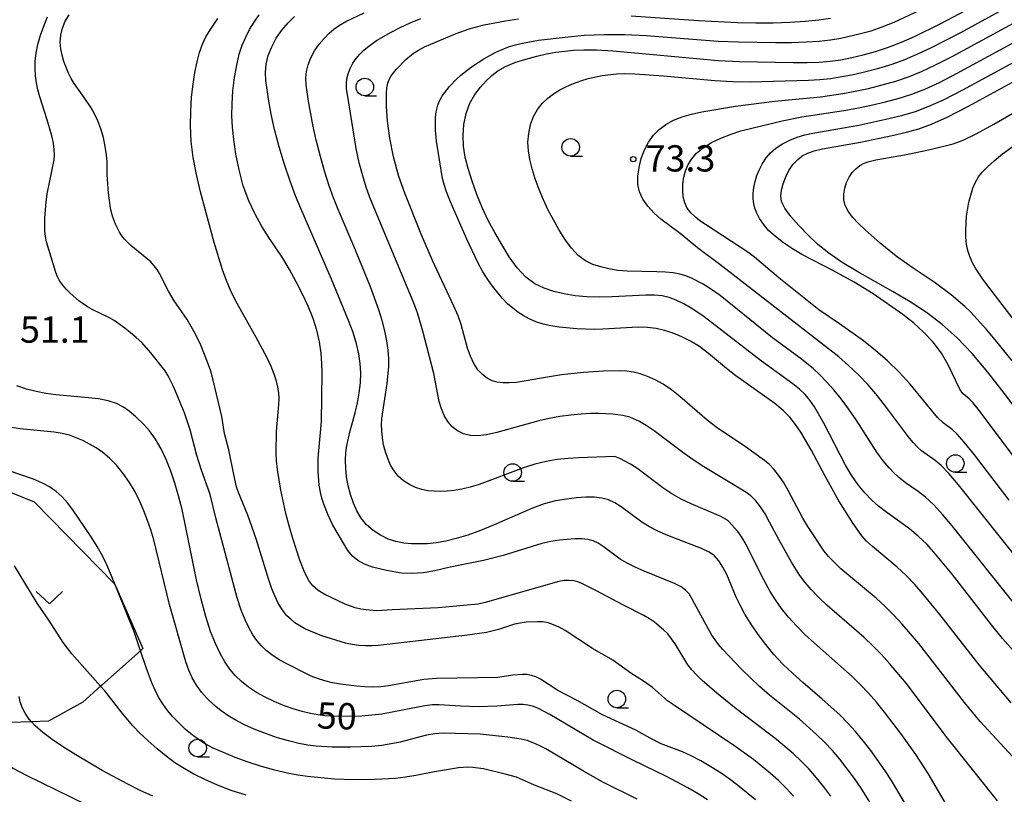
# Model space of a CAD drawing. Extents: x -4000 to -2000, y 94500 to 96001.
# Drawn here: x -2535 to -2395, y 94965 to 95075 of the extents above; entities that cross this region are included whole.
import ezdxf

# ---------------------------------------------------------------- set-up
doc = ezdxf.new("R2010")
doc.units = 0
for name, color, linetype in [('6301000', 3, 'Continuous'), ('6313000', 3, 'Continuous'), ('6331000', 2, 'Continuous'), ('7101000', 4, 'Continuous'), ('7102000', 2, 'Continuous'), ('7312000', 4, 'Continuous')]:
    doc.layers.add(name, color=color, linetype=linetype)
doc.styles.add('Dm_Anotation', font='txt.shx', dxfattribs={"bigfont": 'PSCDM.shx'})

# ---------------------------------------------------------------- blocks, each defined once
blk = doc.blocks.new('631300')
at = {"layer": '6313000'}
blk.add_lwpolyline([(0.75, 0.35), (0, -0.35), (-0.75, 0.35)], dxfattribs=at)
blk = doc.blocks.new('633100')
at = {"layer": '6331000'}
blk.add_lwpolyline([(0, -0.5), (0.67, -0.5)], dxfattribs=at)
blk.add_circle((0, 0), 0.5, dxfattribs=at)
blk = doc.blocks.new('731200')
at = {"layer": '7312000'}
blk.add_circle((0, 0), 0.15, dxfattribs=at)

msp = doc.modelspace()

# ---------------------------------------------------------------- linework, layer by layer
at = {"layer": '6301000', "flags": 128}
msp.add_lwpolyline([(-2555.87, 94997.6), (-2549.74, 95002.5), (-2545.72, 95005.71), (-2543.06, 95006.44), (-2540.91, 95007.03), (-2537.15, 95008.06), (-2533.43, 95006.51), (-2521.93, 94994.8), (-2521.63, 94994.12), (-2517.9, 94985.57), (-2518.23, 94985.27), (-2523.75, 94980.36), (-2523.93, 94980.2), (-2526.48, 94977.93), (-2531.37, 94975.23), (-2533.79, 94975.13), (-2536.87, 94975.01)], dxfattribs=at)
at = {"layer": '7101000', "flags": 128}
for points in [[(-2461.97, 95037.66), (-2463.25, 95038.61), (-2464.46, 95039.93), (-2465.61, 95041.52), (-2466.69, 95043.24), (-2467.69, 95044.96), (-2468.61, 95046.71), (-2469.46, 95048.52), (-2470.23, 95050.4), (-2470.91, 95052.29), (-2471.47, 95054.09), (-2471.89, 95055.73), (-2472.14, 95057.28), (-2472.21, 95058.82), (-2472.09, 95060.4), (-2471.76, 95061.97), (-2471.24, 95063.42), (-2470.54, 95064.67), (-2469.73, 95065.73), (-2468.91, 95066.63), (-2468.11, 95067.4), (-2467.24, 95068.07), (-2466.17, 95068.67), (-2464.8, 95069.22), (-2463.25, 95069.71), (-2461.7, 95070.13), (-2460.28, 95070.46), (-2458.97, 95070.7), (-2457.72, 95070.88), (-2456.44, 95071.01), (-2454.98, 95071.06), (-2453.15, 95071.03), (-2450.81, 95070.9), (-2445.09, 95070.4), (-2438.9, 95069.79), (-2435.8, 95069.55), (-2432.77, 95069.39), (-2425.06, 95069.22), (-2423.09, 95069.22), (-2421.36, 95069.28), (-2419.79, 95069.42), (-2418.28, 95069.64), (-2416.73, 95069.95), (-2415.08, 95070.34), (-2413.32, 95070.82), (-2411.5, 95071.43), (-2409.63, 95072.15), (-2407.77, 95072.97), (-2404.11, 95074.74), (-2400.41, 95076.7)], [(-2435.71, 94998.12), (-2436.32, 94998.81), (-2437.08, 94999.36), (-2438.16, 94999.87), (-2442.97, 95001.72), (-2444.39, 95002.33), (-2445.61, 95002.94), (-2446.71, 95003.61), (-2449.65, 95005.82), (-2450.54, 95006.38), (-2451.44, 95006.8), (-2452.41, 95007.06), (-2453.48, 95007.18), (-2454.68, 95007.19), (-2456.01, 95007.1), (-2457.46, 95006.93), (-2459.01, 95006.66), (-2460.64, 95006.23), (-2462.31, 95005.62), (-2467.78, 95003.23), (-2469.7, 95002.44), (-2471.53, 95001.77), (-2473.18, 95001.27), (-2474.67, 95000.91), (-2476.02, 95000.68), (-2477.27, 95000.55), (-2478.44, 95000.51), (-2479.57, 95000.54), (-2480.68, 95000.65), (-2481.78, 95000.86), (-2482.88, 95001.22), (-2483.99, 95001.75), (-2485.04, 95002.43), (-2485.98, 95003.26), (-2486.74, 95004.19), (-2487.36, 95005.23), (-2487.86, 95006.36), (-2488.27, 95007.57), (-2488.59, 95008.82), (-2488.82, 95010.08), (-2488.95, 95011.3), (-2488.98, 95012.47), (-2488.93, 95013.55), (-2488.8, 95014.56), (-2488.31, 95016.65), (-2487.6, 95019.25), (-2487.27, 95020.67), (-2487.02, 95022.11), (-2486.86, 95023.52), (-2486.81, 95024.91), (-2486.87, 95026.26), (-2487.06, 95027.63), (-2487.41, 95029.09), (-2487.9, 95030.69), (-2488.54, 95032.42), (-2490.99, 95038.32), (-2495.38, 95048.4), (-2496.12, 95050.23), (-2496.87, 95052.28), (-2497.67, 95054.67), (-2498.46, 95057.22), (-2499.13, 95059.69), (-2499.61, 95061.87), (-2499.94, 95063.74), (-2500.34, 95066.65), (-2500.41, 95067.83), (-2500.31, 95068.99), (-2500.01, 95070.22), (-2499.52, 95071.48), (-2498.86, 95072.72), (-2498.06, 95073.87), (-2497.17, 95074.92), (-2496.28, 95075.82)], [(-2423.02, 95056.32), (-2422.1, 95056.65), (-2420.92, 95056.94), (-2415.49, 95057.89), (-2410.98, 95058.83), (-2408.92, 95059.32), (-2407.15, 95059.79), (-2405.36, 95060.43), (-2403.1, 95061.46), (-2400.09, 95063.01), (-2389.6, 95068.72), (-2386.56, 95070.31), (-2383.92, 95071.63), (-2381.69, 95072.67), (-2378.04, 95074.19), (-2376.36, 95074.83), (-2374.72, 95075.4)], [(-2390.05, 95015.52), (-2394.98, 95022.02), (-2397.33, 95025.05), (-2399.55, 95027.68), (-2401.69, 95029.93), (-2403.84, 95031.86), (-2406.07, 95033.55), (-2408.4, 95035.07), (-2410.84, 95036.52), (-2415.87, 95039.35), (-2418.12, 95040.71), (-2419.99, 95042.01), (-2421.56, 95043.28), (-2422.96, 95044.59), (-2424.29, 95045.95), (-2425.45, 95047.27), (-2426.3, 95048.44), (-2426.75, 95049.38), (-2426.86, 95050.19), (-2426.75, 95051.01), (-2426.51, 95051.93), (-2426.15, 95052.91), (-2425.69, 95053.84), (-2425.13, 95054.66), (-2424.49, 95055.35), (-2423.79, 95055.9), (-2423.02, 95056.32)], [(-2393.7, 94985.31), (-2395.21, 94987.04), (-2396.77, 94988.98), (-2402.38, 94996.2), (-2404.77, 94999.07), (-2405.99, 95000.42), (-2407.23, 95001.64), (-2408.48, 95002.69), (-2411.91, 95005.15), (-2412.9, 95005.91), (-2413.87, 95006.76), (-2414.85, 95007.79), (-2415.83, 95008.97), (-2416.76, 95010.31), (-2417.62, 95011.77), (-2420.7, 95017.74), (-2422.06, 95020.09), (-2422.7, 95021.04), (-2423.39, 95021.86), (-2424.19, 95022.62), (-2425.15, 95023.39), (-2429.62, 95026.62), (-2437.8, 95032.93), (-2439.39, 95034.03), (-2440.68, 95034.8), (-2441.78, 95035.33), (-2442.79, 95035.69), (-2443.78, 95035.92), (-2444.87, 95036.02), (-2446.13, 95036.02), (-2450.93, 95035.77), (-2452.75, 95035.73), (-2454.53, 95035.79), (-2456.2, 95035.95), (-2457.76, 95036.21), (-2459.24, 95036.56), (-2460.63, 95037.02), (-2461.97, 95037.66)], [(-2485.24, 94976.05), (-2486.66, 94975.94), (-2489.54, 94975.9), (-2491.92, 94975.99), (-2492.93, 94976.1), (-2493.97, 94976.29), (-2495.17, 94976.59), (-2496.47, 94976.99), (-2497.83, 94977.47), (-2499.17, 94978.02), (-2500.47, 94978.64), (-2501.69, 94979.32), (-2502.82, 94980.07), (-2503.83, 94980.87), (-2504.73, 94981.73), (-2505.5, 94982.65), (-2506.19, 94983.67), (-2506.86, 94984.87), (-2507.54, 94986.3), (-2508.24, 94988.03), (-2508.93, 94990.14), (-2509.6, 94992.65), (-2510.23, 94995.39), (-2512.3, 95005.41), (-2512.8, 95007.4), (-2513.33, 95009.21), (-2513.92, 95010.92), (-2514.57, 95012.56), (-2515.3, 95014.1), (-2516.1, 95015.47), (-2516.97, 95016.64), (-2517.78, 95017.56), (-2518.9, 95018.67), (-2519.87, 95019.48), (-2520.66, 95020.03), (-2521.67, 95020.56), (-2522.87, 95020.95), (-2524.22, 95021.21), (-2525.68, 95021.39), (-2530.32, 95021.79), (-2531.76, 95022), (-2533.15, 95022.28), (-2534.52, 95022.63), (-2535.91, 95023.07)], [(-2406.5, 94959.06), (-2411.06, 94966.75), (-2411.96, 94968.14), (-2414.02, 94971.01), (-2415.11, 94972.41), (-2416.21, 94973.72), (-2417.31, 94974.95), (-2418.45, 94976.11), (-2420.94, 94978.35), (-2423.72, 94980.73), (-2425.16, 94982.03), (-2426.55, 94983.37), (-2427.83, 94984.75), (-2429.01, 94986.16), (-2430.1, 94987.6), (-2431.09, 94989.06), (-2431.97, 94990.48), (-2432.68, 94991.79), (-2433.23, 94992.94), (-2434.58, 94996.14), (-2435.13, 94997.2), (-2435.71, 94998.12)], [(-2437.32, 94963.98), (-2438.67, 94964.86), (-2440.12, 94965.71), (-2443.27, 94967.35), (-2447.9, 94969.58), (-2453.63, 94972.51), (-2459.82, 94976.19), (-2461.53, 94977.05), (-2462.29, 94977.34), (-2462.97, 94977.52), (-2463.65, 94977.6), (-2464.39, 94977.6), (-2467.4, 94977.36), (-2470.02, 94977.27), (-2472.58, 94977.36), (-2475.62, 94977.57), (-2476.55, 94977.54), (-2477.67, 94977.4), (-2482.31, 94976.49), (-2483.81, 94976.23), (-2485.24, 94976.05)], [(-2525.93, 94963.29), (-2534.51, 94967.44), (-2536.4, 94968.44), (-2538, 94969.39), (-2539.35, 94970.33), (-2540.52, 94971.28), (-2541.55, 94972.25), (-2542.44, 94973.18), (-2543.13, 94974), (-2543.6, 94974.67), (-2544.18, 94975.74)]]:
    msp.add_lwpolyline(points, dxfattribs=at)
at = {"layer": '7102000', "flags": 128}
for points in [[(-2392.74, 94991.01), (-2402.39, 95003.09), (-2403.74, 95004.69), (-2405.04, 95006.1), (-2406.22, 95007.19), (-2407.27, 95008.01), (-2409.04, 95009.26), (-2409.83, 95009.87), (-2410.61, 95010.56), (-2411.41, 95011.38), (-2412.24, 95012.39), (-2413.13, 95013.61), (-2416.12, 95018.25), (-2417.18, 95019.78), (-2418.24, 95021.21), (-2419.29, 95022.5), (-2420.32, 95023.66), (-2421.3, 95024.66), (-2422.2, 95025.51), (-2423.91, 95026.91), (-2428.02, 95029.95), (-2435.5, 95035.96), (-2436.87, 95036.95), (-2437.93, 95037.62), (-2439.62, 95038.47), (-2440.41, 95038.78), (-2441.25, 95039.02), (-2442.21, 95039.2), (-2443.3, 95039.32), (-2444.54, 95039.38), (-2448.79, 95039.44), (-2450.13, 95039.57), (-2451.38, 95039.77), (-2452.55, 95040.06), (-2453.67, 95040.42), (-2454.74, 95040.94), (-2455.76, 95041.7), (-2456.74, 95042.76), (-2457.66, 95044.03), (-2458.52, 95045.4), (-2459.32, 95046.78), (-2460.06, 95048.18), (-2460.73, 95049.63), (-2461.35, 95051.13), (-2461.9, 95052.64), (-2462.35, 95054.08), (-2462.68, 95055.39), (-2462.88, 95056.63), (-2462.94, 95057.86), (-2462.84, 95059.13), (-2462.58, 95060.38), (-2462.16, 95061.54), (-2461.6, 95062.54), (-2460.91, 95063.4), (-2460.13, 95064.13), (-2459.28, 95064.78), (-2458.39, 95065.34), (-2457.43, 95065.83), (-2456.43, 95066.26), (-2455.4, 95066.63), (-2454.36, 95066.94), (-2452.34, 95067.37), (-2450.32, 95067.62), (-2449.15, 95067.66), (-2447.69, 95067.63), (-2443.62, 95067.35), (-2436.27, 95066.66), (-2433.74, 95066.52), (-2431.23, 95066.48), (-2422.89, 95066.71), (-2421.27, 95066.81), (-2419.71, 95066.98), (-2418.14, 95067.22), (-2416.48, 95067.54), (-2414.71, 95067.94), (-2412.85, 95068.43), (-2410.98, 95069), (-2409.14, 95069.68), (-2407.28, 95070.46), (-2405.36, 95071.36), (-2401.15, 95073.53), (-2389.17, 95080.16)], [(-2392.12, 94997.2), (-2401.48, 95008.95), (-2402.86, 95010.57), (-2403.96, 95011.7), (-2404.83, 95012.42), (-2406.77, 95013.83), (-2407.35, 95014.35), (-2407.96, 95014.98), (-2408.65, 95015.8), (-2411.75, 95019.98), (-2413.05, 95021.65), (-2414.4, 95023.22), (-2415.78, 95024.67), (-2417.18, 95026.01), (-2418.58, 95027.23), (-2435.54, 95040.4), (-2438.76, 95042.78), (-2441.2, 95044.82), (-2443.96, 95046.86), (-2444.94, 95047.73), (-2445.84, 95048.71), (-2446.57, 95049.73), (-2447.04, 95050.77), (-2447.26, 95051.85), (-2447.26, 95053), (-2447.09, 95054.25), (-2446.77, 95055.53), (-2446.31, 95056.76), (-2445.74, 95057.87), (-2445.04, 95058.85), (-2444.22, 95059.69), (-2443.26, 95060.4), (-2442.17, 95060.99), (-2440.94, 95061.47), (-2439.59, 95061.86), (-2438.13, 95062.18), (-2433.33, 95062.99), (-2427.74, 95063.72), (-2421.18, 95064.35), (-2418, 95064.8), (-2416.24, 95065.13), (-2414.34, 95065.54), (-2412.38, 95066.03), (-2410.46, 95066.58), (-2408.64, 95067.21), (-2406.8, 95067.95), (-2404.79, 95068.89), (-2402.5, 95070.05), (-2387.63, 95078.17)], [(-2393.97, 94977.81), (-2398.56, 94983.26), (-2404.16, 94990.46), (-2406.55, 94993.35), (-2407.75, 94994.71), (-2408.98, 94996), (-2410.24, 94997.21), (-2413.78, 95000.13), (-2414.62, 95000.9), (-2415.29, 95001.66), (-2416.55, 95003.41), (-2418.59, 95006.68), (-2420.53, 95010.2), (-2422.53, 95013.93), (-2424.02, 95016.45), (-2424.76, 95017.57), (-2425.55, 95018.6), (-2426.52, 95019.58), (-2427.71, 95020.56), (-2433.26, 95024.5), (-2434.59, 95025.55), (-2437.19, 95027.72), (-2438.46, 95028.68), (-2439.73, 95029.47), (-2440.99, 95030.09), (-2442.23, 95030.59), (-2443.44, 95030.98), (-2444.65, 95031.26), (-2445.9, 95031.42), (-2447.2, 95031.46), (-2452.27, 95031.16), (-2453.49, 95031.13), (-2455.98, 95031.23), (-2458.47, 95031.46), (-2459.67, 95031.63), (-2460.79, 95031.87), (-2461.82, 95032.22), (-2462.76, 95032.65), (-2463.61, 95033.12), (-2464.39, 95033.62), (-2465.12, 95034.17), (-2465.84, 95034.81), (-2466.57, 95035.57), (-2468, 95037.32), (-2468.69, 95038.28), (-2469.38, 95039.37), (-2470.09, 95040.67), (-2471.67, 95044.01), (-2473.99, 95049.36), (-2474.55, 95050.77), (-2474.92, 95051.83), (-2475.14, 95052.69), (-2475.98, 95058), (-2476.14, 95059.57), (-2476.15, 95061.18), (-2476.09, 95061.91), (-2475.97, 95062.57), (-2475.82, 95063.15), (-2475.62, 95063.67), (-2475.13, 95064.54), (-2474.13, 95065.82), (-2473.16, 95066.85), (-2472.53, 95067.42), (-2470.98, 95068.62), (-2469.26, 95069.75), (-2467.52, 95070.71), (-2466.62, 95071.11), (-2465.7, 95071.46), (-2464.73, 95071.76), (-2463.7, 95072.01), (-2461.44, 95072.41), (-2457.63, 95072.88), (-2454.9, 95073.12), (-2452.05, 95073.23), (-2449.14, 95073.22), (-2446.07, 95073.08), (-2435.78, 95072.31), (-2432.9, 95072.18), (-2427.62, 95072.09), (-2425.31, 95072.11), (-2423.24, 95072.19), (-2421.4, 95072.31), (-2419.78, 95072.49), (-2418.3, 95072.73), (-2415.46, 95073.36), (-2413.97, 95073.78), (-2412.38, 95074.32), (-2410.66, 95075.02), (-2407.03, 95076.71)], [(-2430.48, 94963.99), (-2432.79, 94965.91), (-2434.05, 94966.85), (-2435.39, 94967.79), (-2436.83, 94968.71), (-2438.29, 94969.56), (-2439.67, 94970.28), (-2440.9, 94970.82), (-2443.91, 94972), (-2445.52, 94972.78), (-2447.56, 94973.91), (-2452.31, 94976.1), (-2455.91, 94978.19), (-2458.68, 94979.61), (-2461.17, 94981.22), (-2461.8, 94981.53), (-2462.44, 94981.75), (-2463.08, 94981.87), (-2463.73, 94981.9), (-2465.11, 94981.76), (-2467.25, 94981.45), (-2476.01, 94981.31), (-2477.79, 94981.16), (-2482.83, 94980.25), (-2483.94, 94980.14), (-2485.08, 94980.09), (-2486.22, 94980.11), (-2487.39, 94980.19), (-2489.72, 94980.5), (-2490.86, 94980.71), (-2491.95, 94980.97), (-2492.97, 94981.29), (-2493.89, 94981.66), (-2497.63, 94983.53), (-2498.6, 94984.07), (-2499.5, 94984.67), (-2500.32, 94985.31), (-2501.03, 94986), (-2501.65, 94986.73), (-2502.2, 94987.55), (-2502.74, 94988.51), (-2503.29, 94989.66), (-2503.86, 94991.07), (-2504.45, 94992.83), (-2507.49, 95004.22), (-2508.29, 95007.56), (-2509.58, 95011.17), (-2510.18, 95013.14), (-2511.13, 95016.8), (-2511.94, 95019.25), (-2513.51, 95022.97), (-2514.31, 95024.53), (-2514.74, 95025.23), (-2516.76, 95027.81), (-2518.05, 95029.26), (-2518.84, 95029.99), (-2520.49, 95031.34), (-2521.98, 95032.41), (-2522.74, 95032.84), (-2525.12, 95033.97), (-2525.8, 95034.36), (-2527.04, 95035.24), (-2528.27, 95036.31), (-2528.84, 95036.88), (-2529.34, 95037.46), (-2529.75, 95038.04), (-2530.07, 95038.65), (-2530.32, 95039.27), (-2531.64, 95043.64), (-2531.8, 95044.39), (-2531.88, 95045.2), (-2531.88, 95047.09), (-2531.72, 95049.29), (-2531.56, 95050.48), (-2530.54, 95055.36), (-2530.5, 95056.03), (-2530.54, 95056.82), (-2530.66, 95057.73), (-2530.88, 95058.76), (-2531.55, 95061.07), (-2532.61, 95064.34), (-2532.88, 95065.34), (-2533.09, 95066.34), (-2533.23, 95067.35), (-2533.29, 95068.38), (-2533.27, 95069.46), (-2533.14, 95070.59), (-2532.89, 95071.81), (-2532.51, 95073.12), (-2532.03, 95074.45), (-2531.5, 95075.74)], [(-2425.06, 94964.52), (-2426.1, 94965.66), (-2427.18, 94966.73), (-2428.32, 94967.75), (-2430.77, 94969.73), (-2433.56, 94971.72), (-2442.32, 94977.62), (-2443.02, 94978.14), (-2445.17, 94980.02), (-2446.47, 94980.95), (-2448.28, 94982.05), (-2450.85, 94983.92), (-2453.71, 94985.57), (-2457.64, 94988.14), (-2458.48, 94988.62), (-2459.28, 94988.99), (-2460.05, 94989.25), (-2460.81, 94989.39), (-2461.57, 94989.42), (-2463.19, 94989.33), (-2464.04, 94989.22), (-2464.85, 94989.05), (-2467.14, 94988.31), (-2468.88, 94987.89), (-2471.59, 94987.48), (-2484.3, 94986.01), (-2485.18, 94985.96), (-2486.12, 94985.97), (-2487.09, 94986.03), (-2488.05, 94986.17), (-2488.96, 94986.37), (-2492.38, 94987.42), (-2494, 94988.05), (-2494.78, 94988.42), (-2495.52, 94988.83), (-2496.19, 94989.27), (-2496.8, 94989.76), (-2497.34, 94990.27), (-2497.8, 94990.82), (-2498.22, 94991.44), (-2498.62, 94992.15), (-2499.03, 94993.02), (-2499.48, 94994.11), (-2499.97, 94995.53), (-2501.74, 95001.26), (-2502.94, 95004.64), (-2504.24, 95007.87), (-2504.52, 95008.68), (-2504.92, 95010.41), (-2505.63, 95013.93), (-2506.24, 95016.26), (-2506.65, 95018.72), (-2507.85, 95023.88), (-2508.21, 95025.16), (-2508.66, 95026.48), (-2509.65, 95028.89), (-2510.43, 95030.56), (-2511.59, 95032.54), (-2513.42, 95035.2), (-2514.25, 95036.61), (-2515.51, 95039.1), (-2515.87, 95039.67), (-2516.29, 95040.23), (-2516.78, 95040.78), (-2519.6, 95043.12), (-2520.5, 95044.03), (-2520.9, 95044.52), (-2521.25, 95045.04), (-2521.81, 95046.15), (-2522.22, 95047.3), (-2522.53, 95048.48), (-2522.81, 95050.57), (-2523, 95053.27), (-2523.02, 95055.05), (-2523.09, 95056.07), (-2523.27, 95057.26), (-2523.54, 95058.54), (-2523.9, 95059.79), (-2524.32, 95060.92), (-2524.79, 95061.91), (-2525.27, 95062.79), (-2526.26, 95064.26), (-2527.71, 95066.26), (-2528.15, 95066.97), (-2528.53, 95067.74), (-2529.17, 95069.39), (-2529.44, 95070.27), (-2529.63, 95071.18), (-2529.7, 95072.14), (-2529.62, 95073.14), (-2529.38, 95074.15), (-2528.97, 95075.13), (-2528.4, 95076.03)], [(-2419.72, 94964.5), (-2420.71, 94965.86), (-2421.74, 94967.15), (-2422.8, 94968.35), (-2423.89, 94969.47), (-2425.03, 94970.54), (-2427.49, 94972.6), (-2433.24, 94976.96), (-2435.97, 94979.19), (-2438.1, 94981.04), (-2438.89, 94981.81), (-2439.55, 94982.53), (-2440.11, 94983.26), (-2441.95, 94986.27), (-2442.45, 94986.99), (-2443, 94987.66), (-2443.6, 94988.27), (-2444.88, 94989.35), (-2445.59, 94989.84), (-2446.39, 94990.31), (-2449.33, 94991.76), (-2453.24, 94993.88), (-2455.26, 94994.86), (-2455.83, 94995.09), (-2456.41, 94995.24), (-2457.05, 94995.31), (-2457.77, 94995.29), (-2458.55, 94995.17), (-2469.05, 94992.15), (-2470.03, 94991.94), (-2475.74, 94991.4), (-2482.31, 94991.11), (-2484.49, 94990.98), (-2486.01, 94991.09), (-2486.81, 94991.22), (-2487.59, 94991.41), (-2489.04, 94991.9), (-2491.94, 94993.3), (-2492.88, 94993.88), (-2493.64, 94994.54), (-2494.23, 94995.32), (-2494.78, 94996.38), (-2495.5, 94998.22), (-2496.52, 95001.3), (-2497.04, 95003.08), (-2497.49, 95004.86), (-2498.21, 95008.21), (-2498.69, 95011.13), (-2498.83, 95012.39), (-2498.9, 95013.51), (-2498.81, 95016.58), (-2498.5, 95020.43), (-2498.47, 95021.26), (-2498.51, 95022.08), (-2498.63, 95022.9), (-2498.83, 95023.77), (-2499.14, 95024.74), (-2499.57, 95025.83), (-2500.15, 95027.08), (-2501.76, 95030.07), (-2504.45, 95034.86), (-2505.23, 95036.42), (-2505.91, 95037.99), (-2506.52, 95039.64), (-2507.73, 95043.57), (-2509.68, 95050.76), (-2510.26, 95053.23), (-2510.71, 95055.66), (-2510.99, 95057.98), (-2511.1, 95060.19), (-2511.08, 95062.3), (-2510.95, 95064.29), (-2510.73, 95066.14), (-2510.47, 95067.83), (-2510.16, 95069.34), (-2509.81, 95070.67), (-2509.4, 95071.85), (-2508.91, 95072.89), (-2508.36, 95073.83), (-2507.19, 95075.5)], [(-2413.68, 94962.88), (-2415.37, 94965.63), (-2416.34, 94967.03), (-2417.37, 94968.43), (-2418.43, 94969.78), (-2419.5, 94971.04), (-2420.6, 94972.21), (-2421.74, 94973.32), (-2424.21, 94975.48), (-2428.46, 94978.93), (-2429.89, 94980.17), (-2432.47, 94982.62), (-2435.14, 94985.44), (-2435.73, 94986.15), (-2436.68, 94987.51), (-2438.55, 94990.85), (-2439.49, 94992.65), (-2439.95, 94993.39), (-2440.45, 94993.94), (-2441.08, 94994.39), (-2442.01, 94994.85), (-2446.34, 94996.61), (-2447.65, 94997.19), (-2448.78, 94997.76), (-2449.76, 94998.35), (-2452.2, 95000.16), (-2452.92, 95000.61), (-2453.64, 95000.94), (-2454.41, 95001.15), (-2455.27, 95001.25), (-2456.23, 95001.25), (-2458.45, 95001.05), (-2459.68, 95000.86), (-2460.95, 95000.58), (-2466.49, 94998.85), (-2469.3, 94998.13), (-2474.03, 94997.19), (-2476.24, 94996.67), (-2477.89, 94996.39), (-2479.5, 94996.28), (-2480.99, 94996.34), (-2483.12, 94996.71), (-2485.13, 94997.22), (-2486.26, 94997.62), (-2487.21, 94998.13), (-2487.97, 94998.76), (-2488.63, 94999.57), (-2490.77, 95003.21), (-2491.47, 95004.63), (-2492.09, 95006.19), (-2492.35, 95007.03), (-2492.57, 95007.93), (-2492.73, 95008.89), (-2492.9, 95010.87), (-2492.88, 95012.77), (-2492.43, 95018.01), (-2492.32, 95024.97), (-2492.36, 95026.29), (-2492.47, 95027.77), (-2492.69, 95029.36), (-2493.07, 95031.02), (-2493.61, 95032.72), (-2494.31, 95034.44), (-2495.12, 95036.19), (-2496.02, 95037.95), (-2496.97, 95039.68), (-2497.95, 95041.31), (-2499.92, 95044.27), (-2500.91, 95045.82), (-2501.88, 95047.57), (-2502.79, 95049.51), (-2503.57, 95051.64), (-2504.18, 95053.91), (-2504.62, 95056.16), (-2504.93, 95058.24), (-2505.12, 95060.02), (-2505.2, 95061.65), (-2505.17, 95063.32), (-2505.04, 95065.18), (-2504.81, 95067.09), (-2504.51, 95068.88), (-2504.14, 95070.41), (-2503.71, 95071.71), (-2503.22, 95072.87), (-2502.67, 95073.97), (-2502.04, 95075.02), (-2501.3, 95076.03)], [(-2399.25, 94956.54), (-2405.81, 94967.74), (-2407.6, 94970.47), (-2409.72, 94973.45), (-2412.05, 94976.51), (-2413.19, 94977.91), (-2414.32, 94979.2), (-2415.48, 94980.42), (-2416.68, 94981.6), (-2422.07, 94986.34), (-2423.41, 94987.58), (-2424.64, 94988.83), (-2425.76, 94990.07), (-2426.75, 94991.31), (-2427.62, 94992.53), (-2428.37, 94993.72), (-2429.58, 94995.93), (-2431.79, 95000.42), (-2432.4, 95001.46), (-2433.01, 95002.31), (-2434.34, 95003.77), (-2434.74, 95004.07), (-2435.44, 95004.43), (-2439.64, 95006.23), (-2441.08, 95006.93), (-2442.41, 95007.68), (-2443.69, 95008.51), (-2447.28, 95011.24), (-2448.29, 95011.91), (-2449.81, 95012.73), (-2450.53, 95013), (-2455.71, 95012.83), (-2457.21, 95012.73), (-2458.76, 95012.57), (-2460.36, 95012.3), (-2461.97, 95011.9), (-2463.59, 95011.38), (-2469.89, 95009.02), (-2471.21, 95008.61), (-2472.4, 95008.33), (-2473.48, 95008.14), (-2474.48, 95008.04), (-2475.42, 95008.01), (-2476.32, 95008.03), (-2477.21, 95008.12), (-2478.09, 95008.29), (-2478.97, 95008.57), (-2479.86, 95009), (-2480.7, 95009.54), (-2481.45, 95010.2), (-2482.06, 95010.95), (-2482.55, 95011.78), (-2482.95, 95012.69), (-2483.28, 95013.66), (-2483.54, 95014.66), (-2483.72, 95015.66), (-2483.82, 95016.64), (-2483.85, 95017.57), (-2483.81, 95018.44), (-2483.04, 95023.44), (-2482.81, 95025.85), (-2482.79, 95026.98), (-2482.87, 95028.17), (-2483.07, 95029.5), (-2483.38, 95030.93), (-2483.76, 95032.42), (-2484.23, 95033.94), (-2485.41, 95037.24), (-2487.79, 95043.02), (-2490.05, 95048.28), (-2490.7, 95049.93), (-2491.32, 95051.65), (-2491.94, 95053.59), (-2492.56, 95055.81), (-2493.15, 95058.14), (-2493.64, 95060.33), (-2494.26, 95063.73), (-2494.58, 95066.07), (-2494.63, 95067.01), (-2494.56, 95067.94), (-2494.32, 95068.92), (-2493.93, 95069.93), (-2493.4, 95070.92), (-2492.75, 95071.85), (-2492.05, 95072.68), (-2491.33, 95073.41), (-2490.63, 95074.02), (-2489.86, 95074.56), (-2488.92, 95075.09), (-2486.3, 95076.32)], [(-2395.93, 94963.83), (-2403.07, 94972.8), (-2408.99, 94980.62), (-2411.34, 94983.45), (-2412.5, 94984.73), (-2413.71, 94985.97), (-2414.96, 94987.18), (-2420.27, 94991.79), (-2421.46, 94992.9), (-2422.51, 94993.99), (-2423.4, 94995.02), (-2424.14, 94996), (-2425.34, 94997.91), (-2427.16, 95001.15), (-2428.45, 95003.64), (-2429.1, 95004.81), (-2429.76, 95005.82), (-2430.43, 95006.66), (-2431.12, 95007.36), (-2431.85, 95007.93), (-2437.85, 95011.54), (-2439.23, 95012.41), (-2440.67, 95013.41), (-2444.91, 95016.66), (-2446.07, 95017.44), (-2447.03, 95018), (-2448.38, 95018.61), (-2449.4, 95018.86), (-2450.85, 95019.04), (-2452.82, 95019.14), (-2454, 95019.13), (-2455.34, 95019.05), (-2456.82, 95018.9), (-2458.38, 95018.69), (-2459.93, 95018.41), (-2461.4, 95018.09), (-2467.4, 95016.41), (-2468.84, 95016.1), (-2470.09, 95015.96), (-2471.16, 95016.01), (-2472.12, 95016.24), (-2472.98, 95016.65), (-2473.75, 95017.24), (-2474.39, 95017.98), (-2474.91, 95018.85), (-2475.3, 95019.82), (-2475.6, 95020.84), (-2476.38, 95024.83), (-2477.94, 95030.89), (-2478.72, 95033.49), (-2479.23, 95034.89), (-2485.5, 95049.99), (-2486.03, 95051.45), (-2486.53, 95053.07), (-2487.01, 95054.9), (-2487.45, 95056.95), (-2488.72, 95064.69), (-2488.82, 95065.49), (-2488.86, 95066.2), (-2488.8, 95066.89), (-2488.62, 95067.63), (-2488.33, 95068.39), (-2487.93, 95069.13), (-2487.45, 95069.82), (-2486.92, 95070.45), (-2486.38, 95070.99), (-2485.85, 95071.45), (-2484.55, 95072.37), (-2482.48, 95073.59), (-2481.18, 95074.26), (-2479.74, 95074.91), (-2478.24, 95075.5)], [(-2390.91, 94967.02), (-2398.39, 94975.19), (-2400.66, 94977.9), (-2407.17, 94986.28), (-2409.52, 94989.04), (-2410.73, 94990.34), (-2411.97, 94991.59), (-2413.25, 94992.78), (-2417.13, 94995.99), (-2418.27, 94996.98), (-2419.25, 94997.9), (-2420.05, 94998.74), (-2420.66, 94999.47), (-2422.98, 95002.99), (-2423.7, 95004.2), (-2425.8, 95008.15), (-2426.49, 95009.32), (-2427.18, 95010.34), (-2427.84, 95011.18), (-2428.49, 95011.86), (-2429.17, 95012.44), (-2431.91, 95014.4), (-2435.94, 95017.11), (-2437.37, 95018.19), (-2441.26, 95021.58), (-2442.48, 95022.52), (-2443.67, 95023.31), (-2444.81, 95023.95), (-2445.9, 95024.43), (-2446.93, 95024.78), (-2447.9, 95025.02), (-2448.85, 95025.16), (-2449.82, 95025.22), (-2452.15, 95025.18), (-2455.04, 95024.97), (-2458.15, 95024.64), (-2461.03, 95024.18), (-2463.49, 95023.73), (-2464.6, 95023.58), (-2465.62, 95023.51), (-2466.54, 95023.52), (-2467.35, 95023.61), (-2468.07, 95023.82), (-2468.76, 95024.17), (-2469.44, 95024.69), (-2470.09, 95025.39), (-2470.68, 95026.27), (-2471.16, 95027.32), (-2471.55, 95028.47), (-2472.49, 95031.86), (-2472.92, 95033.07), (-2473.5, 95034.45), (-2476.58, 95041), (-2478.18, 95044.73), (-2480.53, 95050.58), (-2481.35, 95052.96), (-2482.11, 95055.77), (-2482.66, 95058.43), (-2482.98, 95060.86), (-2483.13, 95063.02), (-2483.14, 95064.85), (-2483.07, 95065.61), (-2482.93, 95066.27), (-2482.73, 95066.83), (-2482.47, 95067.33), (-2481.76, 95068.25), (-2480.37, 95069.67), (-2479.26, 95070.58), (-2478.58, 95071), (-2477.72, 95071.46), (-2473.21, 95073.36), (-2471.32, 95074.04), (-2469.17, 95074.62), (-2466.15, 95075.2), (-2464.3, 95075.48)], [(-2448.19, 95075.9), (-2438.62, 95075.23), (-2433.02, 95074.96), (-2430.41, 95074.9), (-2427.93, 95074.92), (-2425.57, 95075), (-2423.39, 95075.15), (-2421.45, 95075.34), (-2419.77, 95075.57)], [(-2394.27, 95006.75), (-2399.23, 95013.22), (-2400.68, 95015.03), (-2401.71, 95016.2), (-2402.39, 95016.84), (-2403.7, 95017.8), (-2404.51, 95018.57), (-2408.41, 95023.32), (-2409.98, 95025.05), (-2411.62, 95026.66), (-2413.32, 95028.14), (-2415.07, 95029.51), (-2418.48, 95031.92), (-2421.41, 95033.94), (-2427.15, 95038.48), (-2430.6, 95041.44), (-2431.43, 95042.09), (-2437.62, 95046.11), (-2438.4, 95046.65), (-2439.1, 95047.2), (-2439.71, 95047.8), (-2440.21, 95048.46), (-2440.57, 95049.21), (-2440.78, 95050.07), (-2440.86, 95050.99), (-2440.83, 95051.94), (-2440.69, 95052.88), (-2440.45, 95053.79), (-2440.08, 95054.67), (-2439.57, 95055.51), (-2438.88, 95056.31), (-2437.95, 95057.08), (-2436.77, 95057.8), (-2435.4, 95058.46), (-2433.96, 95059.02), (-2432.54, 95059.48), (-2426.66, 95060.93), (-2423.84, 95061.48), (-2417.86, 95062.37), (-2415.99, 95062.71), (-2413.97, 95063.14), (-2411.92, 95063.63), (-2409.95, 95064.16), (-2408.15, 95064.74), (-2406.32, 95065.44), (-2404.23, 95066.41), (-2401.7, 95067.7), (-2386.1, 95076.17)], [(-2391.98, 95010.79), (-2398.49, 95019.5), (-2399.45, 95020.7), (-2399.96, 95021.25), (-2400.83, 95021.93), (-2401.04, 95022.16), (-2401.3, 95022.59), (-2402.97, 95026.09), (-2403.93, 95027.73), (-2405.11, 95029.3), (-2406.47, 95030.77), (-2407.93, 95032.1), (-2409.44, 95033.29), (-2413.69, 95036.2), (-2416.38, 95037.87), (-2419.45, 95039.54), (-2423.88, 95041.84), (-2425.21, 95042.62), (-2426.48, 95043.48), (-2427.63, 95044.38), (-2428.6, 95045.28), (-2429.35, 95046.16), (-2429.9, 95046.98), (-2430.29, 95047.74), (-2430.56, 95048.43), (-2430.73, 95049.08), (-2430.81, 95049.78), (-2430.8, 95050.55), (-2430.71, 95051.38), (-2430.53, 95052.25), (-2430.26, 95053.13), (-2429.91, 95053.99), (-2429.47, 95054.83), (-2428.95, 95055.61), (-2428.32, 95056.34), (-2427.55, 95057.01), (-2426.61, 95057.62), (-2425.57, 95058.14), (-2424.5, 95058.57), (-2423.43, 95058.9), (-2422.3, 95059.17), (-2415.74, 95060.3), (-2411.45, 95061.23), (-2409.43, 95061.74), (-2407.65, 95062.26), (-2405.84, 95062.94), (-2403.66, 95063.93), (-2400.9, 95065.36), (-2384.57, 95074.17)], [(-2393.85, 95026.66), (-2395.78, 95029.08), (-2397.45, 95031.06), (-2399.78, 95033.64), (-2400.59, 95034.43), (-2402.54, 95036.07), (-2404.98, 95037.9), (-2408.13, 95039.96), (-2410.37, 95041.58), (-2412.68, 95043.44), (-2414.83, 95045.34), (-2415.79, 95046.26), (-2416.62, 95047.15), (-2417.25, 95048.01), (-2417.66, 95048.84), (-2417.85, 95049.65), (-2417.87, 95050.47), (-2417.73, 95051.3), (-2417.46, 95052.12), (-2417.1, 95052.88), (-2416.65, 95053.53), (-2416.14, 95054.08), (-2415.58, 95054.52), (-2414.97, 95054.86), (-2414.23, 95055.12), (-2413.28, 95055.35), (-2408.94, 95056.11), (-2405.33, 95056.87), (-2402.27, 95057.64), (-2400.81, 95058.17), (-2398.96, 95059.06), (-2396.47, 95060.43), (-2387.57, 95065.58)], [(-2391.54, 95029.85), (-2397.92, 95038.18), (-2399.06, 95039.89), (-2399.53, 95040.72), (-2399.9, 95041.56), (-2400.17, 95042.41), (-2400.35, 95043.31), (-2400.45, 95044.28), (-2400.47, 95045.29), (-2400.34, 95047.31), (-2400.01, 95049.29), (-2399.76, 95050.3), (-2399.45, 95051.28), (-2399.09, 95052.16), (-2398.65, 95052.91), (-2398.1, 95053.6), (-2397.37, 95054.34), (-2396.42, 95055.2), (-2395.2, 95056.19), (-2393.71, 95057.29)], [(-2509.53, 94979.36), (-2510.26, 94980.37), (-2510.86, 94981.41), (-2511.34, 94982.49), (-2511.76, 94983.67), (-2514.11, 94991.89), (-2516.36, 95001.09), (-2516.77, 95002.51), (-2517.23, 95003.88), (-2517.75, 95005.23), (-2518.34, 95006.59), (-2519.01, 95007.95), (-2519.8, 95009.29), (-2520.69, 95010.57), (-2521.66, 95011.75), (-2522.65, 95012.76), (-2523.63, 95013.58), (-2524.59, 95014.23), (-2526.46, 95015.26), (-2527.4, 95015.68), (-2528.39, 95016.03), (-2529.43, 95016.3), (-2530.54, 95016.49), (-2535.43, 95016.95), (-2536.58, 95017.12)], [(-2515.65, 94978.66), (-2516.16, 94979.65), (-2516.61, 94980.67), (-2517.43, 94982.9), (-2518.23, 94985.27), (-2519.14, 94987.95), (-2521.63, 94994.12), (-2522.51, 94996.29), (-2523.06, 94997.53), (-2523.68, 94998.8), (-2524.41, 95000.13), (-2525.28, 95001.53), (-2527.91, 95005.39), (-2528.66, 95006.38), (-2529.43, 95007.24), (-2530.28, 95008), (-2531.25, 95008.66), (-2532.32, 95009.25), (-2533.5, 95009.77), (-2537, 95010.95)], [(-2503.17, 94964.65), (-2505.29, 94965.34), (-2507.26, 94966.09), (-2509.04, 94966.87), (-2510.63, 94967.66), (-2512.03, 94968.44), (-2513.32, 94969.27), (-2514.58, 94970.2), (-2515.88, 94971.26), (-2517.16, 94972.39), (-2518.34, 94973.52), (-2519.34, 94974.57), (-2521.02, 94976.55), (-2523.34, 94979.54), (-2523.93, 94980.2), (-2528.04, 94984.83), (-2529.28, 94986.43), (-2531.32, 94989.65), (-2533, 94992.08), (-2536.22, 94997.37)], [(-2534.72, 94976.35), (-2535.13, 94977.18), (-2535.4, 94977.97), (-2535.55, 94978.73)], [(-2456.75, 94963.82), (-2458.83, 94964.83), (-2462.02, 94966.08), (-2464.6, 94967.2), (-2466.2, 94967.66), (-2469.3, 94968.4), (-2470.8, 94968.61), (-2471.52, 94968.63), (-2472.87, 94968.54), (-2476.26, 94967.98), (-2478.94, 94967.44), (-2480.41, 94967.21), (-2481.87, 94967.05), (-2484.78, 94966.9), (-2487.76, 94966.85), (-2490.56, 94966.94), (-2494.4, 94967.3), (-2495.77, 94967.5), (-2497.31, 94967.8), (-2499.06, 94968.22), (-2500.95, 94968.76), (-2502.87, 94969.37), (-2504.72, 94970.04), (-2506.41, 94970.72), (-2507.86, 94971.38), (-2509.02, 94971.99), (-2509.98, 94972.6), (-2510.88, 94973.27), (-2511.8, 94974.05), (-2512.73, 94974.91), (-2513.61, 94975.82), (-2514.39, 94976.75), (-2515.07, 94977.7), (-2515.65, 94978.66)], [(-2447.34, 94964.07), (-2452.14, 94966.44), (-2455.01, 94968.09), (-2460.39, 94971.26), (-2461.32, 94971.74), (-2462.2, 94972.14), (-2463.06, 94972.44), (-2463.93, 94972.67), (-2465.8, 94972.95), (-2469.78, 94973.35), (-2475.03, 94973.51), (-2476.22, 94973.43), (-2477.44, 94973.22), (-2481.18, 94972.24), (-2482.46, 94971.96), (-2483.82, 94971.75), (-2485.28, 94971.61), (-2488.26, 94971.5), (-2490.88, 94971.52), (-2493.19, 94971.65), (-2494.35, 94971.8), (-2495.64, 94972.04), (-2497.11, 94972.4), (-2498.69, 94972.86), (-2500.28, 94973.4), (-2501.79, 94973.98), (-2503.19, 94974.61), (-2504.48, 94975.27), (-2505.65, 94975.95), (-2506.72, 94976.69), (-2507.72, 94977.5), (-2508.67, 94978.4), (-2509.53, 94979.36)], [(-2516.48, 94964.5), (-2518.27, 94965.32), (-2520.04, 94966.2), (-2523.69, 94968.19), (-2527.45, 94970.39), (-2529.24, 94971.51), (-2530.86, 94972.59), (-2532.2, 94973.61), (-2533.28, 94974.57), (-2533.79, 94975.13), (-2534.11, 94975.48), (-2534.72, 94976.35)]]:
    msp.add_lwpolyline(points, dxfattribs=at)

# ---------------------------------------------------------------- block references
at = {"layer": '6313000', "xscale": 2.5, "yscale": 2.5, "zscale": 2.5}
msp.add_blockref('631300', (-2531.25, 94992.83), dxfattribs=at)
at = {"layer": '6331000', "xscale": 2.5, "yscale": 2.5, "zscale": 2.5}
for p in [(-2486.23, 95065.75), (-2456.85, 95057.14), (-2401.96, 95011.99), (-2465.12, 95010.71), (-2450.25, 94978.39), (-2510.09, 94971.38)]:
    msp.add_blockref('633100', p, dxfattribs=at)
at = {"layer": '7312000', "xscale": 2.5, "yscale": 2.5, "zscale": 2.5}
msp.add_blockref('731200', (-2447.91, 95055.44, 73.3), dxfattribs=at)

# ---------------------------------------------------------------- texts
at = {"layer": '7101000', "style": 'Dm_Anotation'}
msp.add_text('50', height=3.75, rotation=358, dxfattribs=at).set_placement((-2493.12, 94974.19))
at = {"layer": '7312000', "style": 'Dm_Anotation'}
for s, p in [('73.3', (-2446.14, 95053.68)), ('51.1', (-2535.43, 95029.24))]:
    msp.add_text(s, height=3.75, dxfattribs=at).set_placement(p)

doc.saveas('drawing.dxf')
